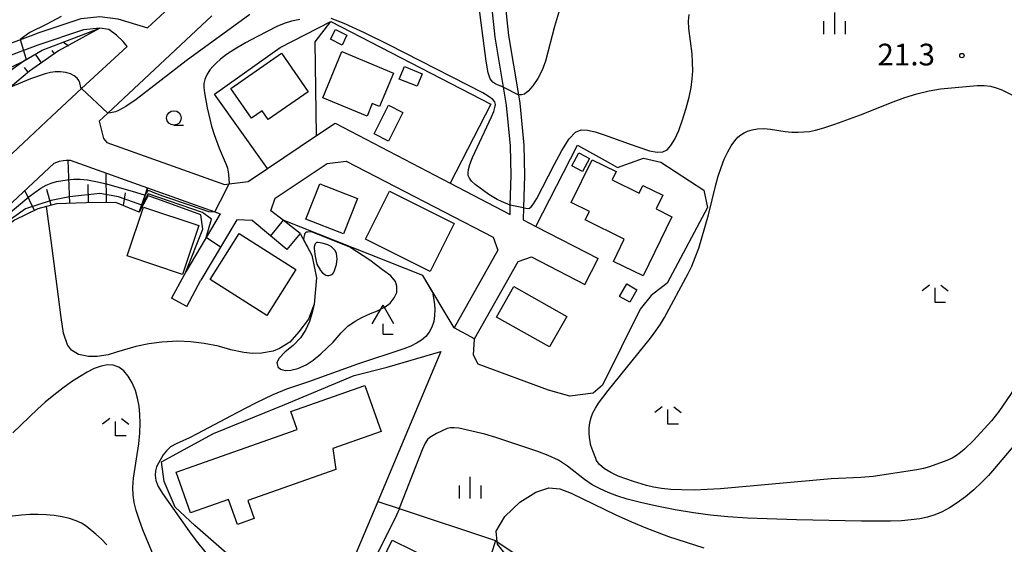
# Model space of a CAD drawing. Extents: x -4000 to -2000, y 94500 to 96001.
# Drawn here: x -3305 to -3135, y 95416 to 95507 of the extents above; entities that cross this region are included whole.
import ezdxf

# ---------------------------------------------------------------- set-up
doc = ezdxf.new("R2010")
doc.units = 0
for name, color, linetype in [('2101000', 7, 'Continuous'), ('2101001', 7, 'Continuous'), ('3001000', 4, 'Continuous'), ('4204000', 3, 'Continuous'), ('6101110', 6, 'Continuous'), ('6101120', 6, 'Continuous'), ('6101990', 6, 'Continuous'), ('6110000', 1, 'Continuous'), ('6110110', 1, 'Continuous'), ('6110120', 1, 'Continuous'), ('6130000', 3, 'Continuous'), ('6140000', 3, 'Continuous'), ('6301000', 3, 'Continuous'), ('6331000', 2, 'Continuous'), ('6333000', 2, 'Continuous'), ('6334000', 2, 'Continuous'), ('7101000', 4, 'Continuous'), ('7101001', 8, 'Continuous'), ('7102000', 2, 'Continuous'), ('7102001', 8, 'Continuous'), ('7312000', 4, 'Continuous')]:
    doc.layers.add(name, color=color, linetype=linetype)
doc.styles.add('Dm_Anotation', font='txt.shx', dxfattribs={"bigfont": 'PSCDM.shx'})

# ---------------------------------------------------------------- blocks, each defined once
blk = doc.blocks.new('420400')
at = {"layer": '4204000'}
for points in [[(-0.75, 0.706), (0, 2)], [(0.75, 0.706), (0, 2)], [(0, 0), (0, 0.7)], [(0, 0), (0.7, 0)]]:
    blk.add_lwpolyline(points, dxfattribs=at)
blk = doc.blocks.new('633100')
at = {"layer": '6331000'}
blk.add_lwpolyline([(0, -0.5), (0.67, -0.5)], dxfattribs=at)
blk.add_circle((0, 0), 0.5, dxfattribs=at)
blk = doc.blocks.new('633300')
at = {"layer": '6333000'}
for points in [[(-0.4, 0.6), (-0.9, 0.2)], [(0.72, -0.6), (0, -0.6), (0, 0.4)], [(0.4, 0.6), (0.9, 0.2)]]:
    blk.add_lwpolyline(points, dxfattribs=at)
blk = doc.blocks.new('633400')
at = {"layer": '6334000'}
for points in [[(0, -0.75), (0, 0.75)], [(-0.75, -0.75), (-0.75, 0.15)], [(0.75, -0.75), (0.75, 0.15)]]:
    blk.add_lwpolyline(points, dxfattribs=at)
blk = doc.blocks.new('731200')
at = {"layer": '7312000'}
blk.add_circle((0, 0), 0.15, dxfattribs=at)

msp = doc.modelspace()

# ---------------------------------------------------------------- linework, layer by layer
at = {"layer": '2101000', "flags": 128}
for points in [[(-3314.01, 95500.33), (-3302.95, 95504.45), (-3302.22, 95504.69), (-3294.83, 95507.16), (-3291.58, 95507.51), (-3288.49, 95507.11), (-3283.34, 95505.59), (-3280.35, 95508.36), (-3271.41, 95516.83), (-3268.07, 95519.99), (-3262.6, 95524.72), (-3258.32, 95527.89), (-3255.57, 95529.71), (-3253.52, 95530.58), (-3249.46, 95532.3), (-3244.18, 95534.12), (-3225.29, 95539.63), (-3214.63, 95542.34), (-3213.27, 95545.19), (-3215.51, 95553.32), (-3216.69, 95557.58), (-3220.02, 95569.61)], [(-3222.25, 95530.69), (-3222.56, 95521.52), (-3222.02, 95514.01), (-3221, 95504.25), (-3219.28, 95493.97), (-3219.04, 95492.55), (-3218.35, 95485.31), (-3218.23, 95480.04), (-3218.4, 95474.49), (-3218.46, 95472.38), (-3216.25, 95471.24), (-3205.49, 95465.7)], [(-3220.73, 95473.33), (-3220.68, 95474.93), (-3220.53, 95480.04), (-3220.65, 95485.16), (-3221.32, 95492.24), (-3221.83, 95495.3), (-3223.28, 95503.94), (-3224.31, 95513.81)], [(-3272.24, 95507.64), (-3290.22, 95490.83), (-3291.72, 95489.43), (-3290.96, 95486.46), (-3290.36, 95485.76), (-3270.05, 95478.52), (-3269.24, 95478.62), (-3265.97, 95479.05), (-3262.63, 95481.28), (-3254.17, 95486.95), (-3250.92, 95489.12), (-3231.08, 95478.74), (-3220.73, 95473.33)], [(-3317.28, 95474.04), (-3304.78, 95485.73), (-3299.87, 95490.32), (-3294.72, 95495.08), (-3286.84, 95502.37), (-3287.57, 95503.24), (-3288.68, 95504.32), (-3290.04, 95505.29), (-3291.61, 95505.49), (-3294.4, 95505.2), (-3302.29, 95502.57), (-3313.4, 95498.43)], [(-3321.49, 95461.54), (-3316.96, 95465.99), (-3314.88, 95467.89), (-3310.28, 95472.09), (-3299.48, 95482.18), (-3298.56, 95482.52), (-3297.92, 95482.66), (-3297.39, 95482.72), (-3296.71, 95482.71), (-3283.33, 95477.94)], [(-3283.33, 95477.94), (-3271.72, 95473.81), (-3270.78, 95473.45), (-3276.73, 95463.45)], [(-3256.97, 95470.06), (-3259.93, 95472.34), (-3262.06, 95473.98), (-3261.29, 95476.17)], [(-3259.3, 95467.27), (-3265.25, 95472.29), (-3267.92, 95472.38), (-3274.12, 95461.97)], [(-3222.81, 95467.19), (-3230.38, 95453.77)], [(-3226.89, 95451.82), (-3219.33, 95465.22), (-3217.03, 95466.03), (-3207.78, 95461.26)], [(-3276.73, 95463.45), (-3279.19, 95458.88)], [(-3276.55, 95457.46), (-3274.12, 95461.97)]]:
    msp.add_lwpolyline(points, dxfattribs=at)
at = {"layer": '2101001', "flags": 128}
for points in [[(-3261.29, 95476.17), (-3252.34, 95482.16), (-3249.03, 95482.52), (-3223.63, 95469.42), (-3222.81, 95467.19)], [(-3256.97, 95470.06), (-3259.3, 95467.27)], [(-3207.78, 95461.26), (-3205.49, 95465.7)], [(-3276.55, 95457.46), (-3279.19, 95458.88)], [(-3226.89, 95451.82), (-3230.38, 95453.77)]]:
    msp.add_lwpolyline(points, dxfattribs=at)
at = {"layer": '3001000', "flags": 128}
for points in [[(-3251.73, 95503.6), (-3250.87, 95505.29), (-3248.89, 95504.28), (-3249.75, 95502.6), (-3251.73, 95503.6)], [(-3260.18, 95501.17), (-3255.58, 95494.53), (-3262.48, 95489.75), (-3263.52, 95491.25), (-3265.39, 95489.96), (-3268.95, 95495.1), (-3260.18, 95501.17)], [(-3249.79, 95501.46), (-3240.86, 95497.77), (-3243.25, 95491.99), (-3244.53, 95492.52), (-3245.43, 95490.33), (-3253.08, 95493.49), (-3249.79, 95501.46)], [(-3235.91, 95497.65), (-3236.79, 95495.48), (-3239.86, 95496.73), (-3238.98, 95498.9), (-3235.91, 95497.65)], [(-3239.23, 95490.96), (-3241.73, 95486), (-3244.21, 95487.25), (-3241.71, 95492.21), (-3239.23, 95490.96)], [(-3208.86, 95483.99), (-3207, 95483.02), (-3208.18, 95480.76), (-3210.04, 95481.73), (-3208.86, 95483.99)], [(-3202.37, 95480.73), (-3203.06, 95479.32), (-3198.39, 95477.04), (-3197.77, 95478.32), (-3194.35, 95476.65), (-3195.5, 95474.28), (-3192.75, 95472.93), (-3197.74, 95462.72), (-3202.87, 95465.23), (-3200.99, 95469.08), (-3207.75, 95472.38), (-3207.02, 95473.87), (-3210.14, 95475.39), (-3206.54, 95482.76), (-3202.37, 95480.73)], [(-3249.48, 95469.97), (-3255.98, 95472.51), (-3253.57, 95478.65), (-3247.08, 95476.11), (-3249.48, 95469.97)], [(-3234.5, 95463.46), (-3245.7, 95469.04), (-3241.55, 95477.36), (-3230.35, 95471.77), (-3234.5, 95463.46)], [(-3277.32, 95462.95), (-3286.88, 95466.17), (-3284.04, 95474.61), (-3274.48, 95471.4), (-3277.32, 95462.95)], [(-3272.55, 95462.08), (-3267.52, 95470.04), (-3257.7, 95463.83), (-3262.73, 95455.87), (-3272.55, 95462.08)], [(-3223.04, 95455.61), (-3220.06, 95460.86), (-3210.94, 95455.7), (-3213.92, 95450.45), (-3223.04, 95455.61)], [(-3200.57, 95461.34), (-3198.8, 95460.34), (-3200.04, 95458.16), (-3201.8, 95459.16), (-3200.57, 95461.34)], [(-3275.91, 95421.77), (-3278.39, 95428.8), (-3257.51, 95436.18), (-3258.61, 95439.28), (-3245.82, 95443.8), (-3243.01, 95435.84), (-3251.35, 95432.89), (-3250.79, 95429.3), (-3266.03, 95423.91), (-3264.92, 95420.78), (-3267.8, 95419.76), (-3269.33, 95424.09), (-3275.91, 95421.77)], [(-3244.56, 95409.91), (-3241.06, 95417.05), (-3234.05, 95413.61), (-3237.54, 95406.47), (-3244.56, 95409.91)]]:
    msp.add_lwpolyline(points, close=True, dxfattribs=at)
at = {"layer": '6101110', "flags": 128}
for points in [[(-3291.61, 95505.49), (-3298.73, 95501.58), (-3303.74, 95498.11), (-3307.01, 95495.35), (-3309.62, 95493.14), (-3313.68, 95490.1), (-3317.99, 95488.8), (-3327.5, 95487.58), (-3335.67, 95487.08), (-3340.54, 95485.14), (-3354.67, 95478.64), (-3374.22, 95470.65), (-3420.53, 95451.17), (-3459.61, 95435.59), (-3471.61, 95430.57)], [(-3284.76, 95473.72), (-3288.81, 95475.42), (-3293.93, 95475.36), (-3299.05, 95475.17), (-3302.27, 95474.28), (-3306.3, 95472.34), (-3311.47, 95468.38), (-3315.9, 95464.34), (-3320.4, 95460.55)]]:
    msp.add_lwpolyline(points, dxfattribs=at)
at = {"layer": '6101120', "flags": 128}
for points in [[(-3471.61, 95430.57), (-3472.34, 95431.93), (-3473.34, 95433.79), (-3474.34, 95435.66), (-3474.93, 95436.75), (-3469.88, 95438.43), (-3413.92, 95460.93), (-3337.4, 95492.93), (-3336.03, 95493.4), (-3335.8, 95493.41), (-3325.13, 95493.6), (-3323.47, 95494.07), (-3318.68, 95494.65), (-3315.81, 95495.04), (-3312.36, 95496.31), (-3308.55, 95497.96), (-3304.89, 95499.74), (-3301.53, 95501.72), (-3291.61, 95505.49)], [(-3320.4, 95460.55), (-3321.49, 95461.54), (-3316.96, 95465.99), (-3314.88, 95467.89), (-3310.28, 95472.09), (-3299.48, 95482.18), (-3298.56, 95482.52), (-3297.92, 95482.66), (-3297.39, 95482.72), (-3296.71, 95482.71), (-3283.33, 95477.94), (-3283.76, 95476.66), (-3284.76, 95473.72)]]:
    msp.add_lwpolyline(points, dxfattribs=at)
at = {"layer": '6101990', "flags": 128}
for points in [[(-3299.42, 95501.1), (-3299.81, 95501.66)], [(-3297.02, 95502.42), (-3297.92, 95503.09)], [(-3301.68, 95499.54), (-3302.71, 95501.03)], [(-3303.94, 95497.94), (-3304.62, 95498.74)], [(-3296.79, 95475.25), (-3297.06, 95482.72)], [(-3290.44, 95475.4), (-3290.49, 95480.49)], [(-3293.55, 95475.36), (-3293.59, 95478.49)], [(-3302.85, 95474), (-3304.52, 95477.47)], [(-3299.96, 95474.92), (-3300.71, 95477.63)], [(-3287.52, 95474.88), (-3287.13, 95477.06)]]:
    msp.add_lwpolyline(points, dxfattribs=at)
at = {"layer": '6110000', "flags": 128}
for points in [[(-3259.3, 95467.27), (-3265.25, 95472.29), (-3267.92, 95472.38), (-3274.12, 95461.97)], [(-3230.38, 95453.77), (-3235.76, 95462.77), (-3259.93, 95472.34)], [(-3256.97, 95470.06), (-3254.96, 95466.3), (-3254.13, 95462.36), (-3254.55, 95457.81)]]:
    msp.add_lwpolyline(points, dxfattribs=at)
at = {"layer": '6110110', "flags": 128}
msp.add_lwpolyline([(-3276.73, 95463.45), (-3273.77, 95470.82), (-3274.14, 95473.28), (-3281.55, 95475.95), (-3283.24, 95476.56), (-3283.27, 95476.5), (-3284.76, 95473.72)], dxfattribs=at)
at = {"layer": '6110120', "flags": 128}
msp.add_lwpolyline([(-3284.76, 95473.72), (-3283.76, 95476.66), (-3283.33, 95477.94), (-3271.72, 95473.81), (-3270.78, 95473.45), (-3276.73, 95463.45)], dxfattribs=at)
at = {"layer": '6130000', "flags": 128}
for points in [[(-3262.63, 95481.28), (-3271.79, 95494.13), (-3260.46, 95502.19), (-3251.69, 95506.68)], [(-3261.29, 95476.17), (-3252.34, 95482.16), (-3249.03, 95482.52), (-3223.63, 95469.42), (-3222.81, 95467.19)], [(-3232.66, 95449.63), (-3243.56, 95423.75), (-3252.23, 95403.17), (-3249.35, 95401.57), (-3239.26, 95395.94)], [(-3243.56, 95423.75), (-3239.86, 95422.52), (-3223.21, 95416.98), (-3228.62, 95399.48)]]:
    msp.add_lwpolyline(points, dxfattribs=at)
at = {"layer": '6140000', "flags": 128}
for points in [[(-3254.17, 95486.95), (-3254.38, 95503.16), (-3251.69, 95506.68), (-3224.04, 95492.37), (-3231.08, 95478.74)], [(-3216.25, 95471.24), (-3209.07, 95485.28), (-3203.8, 95482.35), (-3202.18, 95481.45)]]:
    msp.add_lwpolyline(points, dxfattribs=at)
at = {"layer": '6301000', "flags": 128}
for points in [[(-3202.18, 95481.45), (-3197.66, 95483.05), (-3194.68, 95482.35), (-3187.26, 95477.55), (-3186.61, 95474.51), (-3193.56, 95461.44), (-3196.34, 95459.32), (-3198.26, 95456.99), (-3204.75, 95443.85), (-3206.37, 95442.45), (-3210.37, 95441.95), (-3214.09, 95442.97), (-3226.24, 95447.45), (-3227.03, 95449.03), (-3226.89, 95451.82)], [(-3254.55, 95457.81), (-3255.54, 95455.27), (-3257.22, 95453.06), (-3258.79, 95451.28), (-3260.54, 95450.16), (-3261.64, 95449.71), (-3263.63, 95449.35), (-3265.23, 95449.34), (-3266.73, 95449.51), (-3268.93, 95449.93), (-3271.11, 95450.58), (-3273.58, 95451.02), (-3275.88, 95451.33), (-3278.13, 95451.42), (-3280.89, 95451.29), (-3283.14, 95451.01), (-3285.34, 95450.54), (-3288.68, 95449.55), (-3290.16, 95449.11), (-3292.03, 95448.82), (-3293.56, 95448.81), (-3295.24, 95449.16), (-3296.5, 95449.87), (-3297.18, 95450.79), (-3297.84, 95452.82), (-3298.27, 95455.51), (-3298.94, 95460.87), (-3300, 95468.83), (-3300.78, 95474.69)], [(-3278.12, 95396.67), (-3271.16, 95402.51), (-3269.31, 95405.15), (-3265.58, 95408.35), (-3265.38, 95409.64), (-3268.24, 95413.54), (-3275.2, 95419.61), (-3278.56, 95422.76), (-3280.47, 95427.2), (-3280.91, 95430.58), (-3271.94, 95435.52), (-3259.64, 95440.52), (-3247.67, 95445.52), (-3241.97, 95446.93), (-3232.66, 95449.63)], [(-3223.21, 95416.98), (-3222.93, 95416.79), (-3213.15, 95410.27), (-3203.97, 95404.83), (-3196.26, 95401.21), (-3193.98, 95399.41), (-3194, 95397.46)]]:
    msp.add_lwpolyline(points, dxfattribs=at)
at = {"layer": '7101000', "flags": 128}
for points in [[(-3257.01, 95507), (-3258.45, 95506.7), (-3259.72, 95506.32), (-3260.98, 95505.8), (-3264.37, 95504.09), (-3266.4, 95502.97), (-3268.27, 95501.88), (-3269.7, 95500.94), (-3270.74, 95500.15), (-3271.51, 95499.47), (-3272.1, 95498.86), (-3272.57, 95498.3), (-3272.94, 95497.75), (-3273.24, 95497.2), (-3273.47, 95496.62), (-3273.59, 95495.98), (-3273.61, 95495.25), (-3273.51, 95494.35), (-3273.03, 95491.75), (-3272.27, 95488.56), (-3271.84, 95487.14), (-3270.96, 95484.76), (-3269.77, 95481.99), (-3269.55, 95481.35), (-3269.33, 95480.29), (-3269.24, 95478.63)], [(-3220.68, 95474.93), (-3222.22, 95475.55), (-3222.95, 95475.9), (-3224.39, 95476.8), (-3226.74, 95478.53), (-3227.36, 95479.09), (-3227.75, 95479.58), (-3227.93, 95480.04), (-3227.98, 95480.52), (-3227.91, 95481.1), (-3227.68, 95481.94), (-3227.18, 95483.2), (-3223.95, 95490.18), (-3223.55, 95491.14), (-3223.33, 95491.82), (-3223.26, 95492.34), (-3223.35, 95492.78), (-3223.68, 95493.2), (-3224.33, 95493.68), (-3225.44, 95494.32), (-3241.57, 95502.57), (-3245.87, 95504.7), (-3249.38, 95506.34), (-3251.63, 95507.21)], [(-3218.4, 95474.49), (-3217.6, 95474.39), (-3217.35, 95474.43), (-3217.06, 95474.65), (-3216.66, 95475.17), (-3216.09, 95476.11), (-3213.1, 95481.9), (-3211.78, 95484.38), (-3210.52, 95486.39), (-3209.44, 95487.54), (-3208.43, 95487.96), (-3207.34, 95487.9), (-3206.04, 95487.59), (-3204.49, 95487.1), (-3200.15, 95485.54), (-3198.45, 95484.93), (-3196.62, 95484.35), (-3195.29, 95484.07), (-3194.34, 95484.13), (-3193.61, 95484.52), (-3192.92, 95485.26), (-3192.24, 95486.36), (-3191.57, 95487.85), (-3190.91, 95489.68), (-3190.29, 95491.68), (-3189.79, 95493.6), (-3189.44, 95495.27), (-3189.24, 95496.75), (-3189.17, 95498.15), (-3189.19, 95499.59), (-3189.29, 95501.06), (-3189.85, 95505.46), (-3189.92, 95506.75), (-3189.8, 95507.88)], [(-3229.59, 95436.39), (-3230.38, 95436.5), (-3231, 95436.48), (-3231.6, 95436.33), (-3233.45, 95435.47), (-3234.55, 95434.82), (-3234.96, 95434.47), (-3235.37, 95433.85), (-3235.9, 95432.69), (-3239.86, 95422.52), (-3239.89, 95422.43), (-3240.57, 95420.85), (-3245.24, 95411.6)], [(-3131, 95436.59), (-3137.02, 95429.42), (-3138.1, 95428.21), (-3139.28, 95427.01), (-3140.62, 95425.77), (-3142.06, 95424.57), (-3143.48, 95423.5), (-3144.81, 95422.64), (-3146.07, 95421.97), (-3147.32, 95421.46), (-3148.59, 95421.06), (-3149.94, 95420.77), (-3151.43, 95420.56), (-3153.1, 95420.42), (-3155.03, 95420.34), (-3160.02, 95420.32), (-3171.23, 95420.55), (-3179.71, 95420.86), (-3183.12, 95421.07), (-3186.09, 95421.36), (-3189.03, 95421.76), (-3192.19, 95422.3), (-3195.36, 95422.92), (-3198.21, 95423.55), (-3200.48, 95424.14), (-3202.28, 95424.71), (-3203.79, 95425.28), (-3205.18, 95425.91), (-3206.52, 95426.65), (-3207.87, 95427.56), (-3210.77, 95429.83), (-3212.38, 95430.89), (-3214.11, 95431.71), (-3215.92, 95432.36), (-3223.16, 95434.81), (-3225.09, 95435.35), (-3229.59, 95436.39)]]:
    msp.add_lwpolyline(points, dxfattribs=at)
at = {"layer": '7101001', "flags": 128}
for points in [[(-3308.1, 95472.79), (-3303.87, 95476.36), (-3302.78, 95477.21), (-3301.77, 95477.88), (-3300.83, 95478.4), (-3299.96, 95478.76), (-3299.09, 95479), (-3297.2, 95479.32), (-3296.12, 95479.41), (-3294.96, 95479.42), (-3293.71, 95479.31), (-3292.25, 95479.05), (-3290.43, 95478.62), (-3285.43, 95477.19), (-3283.76, 95476.66), (-3283.15, 95477.54), (-3282.44, 95477.17), (-3280.74, 95476.55), (-3276, 95474.95), (-3272.79, 95473.85), (-3271.72, 95473.81), (-3270.73, 95475.67), (-3269.24, 95478.63)], [(-3218.4, 95474.49), (-3220.68, 95474.93)]]:
    msp.add_lwpolyline(points, dxfattribs=at)
at = {"layer": '7102000', "flags": 128}
for points in [[(-3221.83, 95495.3), (-3222.63, 95495.59), (-3223.18, 95495.84), (-3223.71, 95496.21), (-3224.13, 95496.76), (-3224.48, 95497.82), (-3224.84, 95499.81), (-3226.83, 95514.92)], [(-3211.67, 95510.47), (-3213.04, 95505.81), (-3214.6, 95499.82), (-3215.17, 95498.27), (-3215.92, 95496.81), (-3216.77, 95495.55), (-3217.58, 95494.63), (-3218.23, 95494.14), (-3218.72, 95493.97), (-3219.28, 95493.97)], [(-3298.27, 95507.55), (-3300.74, 95506.23), (-3303.69, 95504.79), (-3305.37, 95503.55)], [(-3265.66, 95507.87), (-3276.67, 95499.86), (-3285.32, 95493.21), (-3287.07, 95492), (-3288.35, 95491.28), (-3288.87, 95491.07), (-3289.73, 95490.88), (-3290.22, 95490.83)], [(-3304.77, 95501.65), (-3304.29, 95500.09)], [(-3294.72, 95495.08), (-3294.87, 95495.25), (-3295.02, 95496.06), (-3295.19, 95496.47), (-3295.52, 95496.89), (-3296.01, 95497.29), (-3296.67, 95497.62), (-3297.48, 95497.85), (-3298.38, 95497.96), (-3299.27, 95497.97), (-3300.12, 95497.88), (-3301.04, 95497.65), (-3303.55, 95496.75), (-3307.01, 95495.35)], [(-3205.9, 95431.17), (-3206.45, 95432.51), (-3206.75, 95433.42), (-3206.96, 95434.42), (-3207.07, 95435.44), (-3207.06, 95436.44), (-3206.94, 95437.37), (-3206.72, 95438.24), (-3206.4, 95439.06), (-3205.99, 95439.85), (-3205.45, 95440.71), (-3203.79, 95442.92), (-3196.46, 95451.97), (-3195.52, 95453.22), (-3194.72, 95454.4), (-3194.05, 95455.53), (-3189.93, 95463.12), (-3189.32, 95464.42), (-3188.72, 95465.87), (-3188.14, 95467.49), (-3187.57, 95469.28), (-3186.47, 95473.27), (-3185.18, 95478.45), (-3184.76, 95479.94), (-3184.27, 95481.44), (-3183.72, 95482.88), (-3183.13, 95484.16), (-3182.52, 95485.21), (-3181.92, 95486.04), (-3181.35, 95486.66), (-3180.83, 95487.11), (-3180.3, 95487.44), (-3179.68, 95487.7), (-3178.9, 95487.95), (-3177.98, 95488.13), (-3176.9, 95488.19), (-3175.71, 95488.07), (-3173.2, 95487.67), (-3172.02, 95487.56), (-3170.94, 95487.54), (-3169.95, 95487.58), (-3169.02, 95487.68), (-3167.95, 95487.88), (-3166.53, 95488.27), (-3164.61, 95488.91), (-3160.18, 95490.54), (-3154.53, 95492.8), (-3152.52, 95493.51), (-3150.43, 95494.16), (-3148.35, 95494.67), (-3146.39, 95495.01), (-3140.04, 95495.61), (-3138.84, 95495.62), (-3137.75, 95495.48), (-3136.75, 95495.23), (-3135.8, 95494.86), (-3133.93, 95493.93)], [(-3255.02, 95470.34), (-3255.72, 95470.29), (-3255.89, 95470.25), (-3256.05, 95470.14), (-3256.17, 95470.03), (-3256.24, 95469.88), (-3256.37, 95469.39), (-3256.41, 95469.02)], [(-3254.55, 95457.81), (-3254.9, 95456.39), (-3255.38, 95454.85), (-3256.07, 95453.35), (-3256.91, 95452.04), (-3258.16, 95450.72), (-3259.58, 95449.6), (-3260.63, 95448.51), (-3260.98, 95447.74), (-3260.85, 95447.01), (-3260.39, 95446.6), (-3259.54, 95446.36), (-3258.56, 95446.41), (-3257.39, 95446.7), (-3255.93, 95447.37), (-3254.71, 95448.17), (-3253.39, 95449.27), (-3252.29, 95450.29), (-3251.28, 95451.25), (-3249.89, 95452.89), (-3248.76, 95454.01), (-3247.49, 95454.9), (-3246.33, 95455.54), (-3244.85, 95456.2), (-3243.64, 95456.67), (-3242.3, 95457.36), (-3241.41, 95458.03), (-3240.74, 95458.95), (-3240.29, 95459.87), (-3240.3, 95460.96), (-3240.53, 95461.73), (-3241.34, 95462.72), (-3242.75, 95463.77), (-3244.95, 95465.41), (-3248.38, 95467.71)], [(-3254.08, 95464.73), (-3253.45, 95463.65), (-3253.1, 95463.25), (-3252.74, 95462.94), (-3252.53, 95462.85), (-3252.23, 95462.8), (-3252, 95462.8), (-3251.82, 95462.86), (-3251.64, 95462.93), (-3251.42, 95463.04), (-3251.22, 95463.22), (-3251.08, 95463.47), (-3250.96, 95463.82), (-3250.7, 95464.67), (-3250.6, 95465.66), (-3250.72, 95466.59), (-3250.93, 95467.12), (-3251.63, 95467.8), (-3252.18, 95468.07), (-3253.16, 95468.38), (-3253.88, 95468.47), (-3254.08, 95468.46), (-3254.24, 95468.41), (-3254.39, 95468.28), (-3254.47, 95468.06), (-3254.53, 95467.76), (-3254.53, 95467.49), (-3254.5, 95466.93), (-3254.38, 95466.07), (-3254.08, 95464.73)], [(-3234.09, 95459.98), (-3233.8, 95457.8), (-3233.73, 95456.89), (-3233.76, 95455.87), (-3233.91, 95454.82), (-3234.22, 95453.84), (-3234.68, 95452.99), (-3235.29, 95452.26), (-3236.03, 95451.63), (-3236.87, 95451.09), (-3237.87, 95450.59), (-3239.08, 95450.1), (-3247.08, 95447.47), (-3255.51, 95444.4), (-3259.33, 95443.13), (-3261.68, 95442.16), (-3264.68, 95440.73), (-3267.93, 95439.08), (-3274.75, 95435.44), (-3276.08, 95434.77), (-3278.42, 95433.72), (-3279.36, 95433.17), (-3280.09, 95432.51), (-3280.64, 95431.78), (-3281.47, 95430.38), (-3281.78, 95429.73), (-3281.98, 95429.04), (-3282.04, 95428.27), (-3281.91, 95427.38), (-3281.5, 95426.34), (-3280.78, 95425.11), (-3276.09, 95418.51), (-3274.95, 95416.97), (-3273.29, 95414.9)], [(-3280.85, 95410.94), (-3284.13, 95418.83), (-3284.8, 95420.64), (-3285.3, 95422.2), (-3285.63, 95423.58), (-3285.83, 95424.86), (-3285.88, 95426.19), (-3285.76, 95427.75), (-3284.85, 95433.71), (-3284.67, 95435.57), (-3284.62, 95437.26), (-3284.67, 95438.8), (-3284.81, 95440.24), (-3285.06, 95441.61), (-3285.44, 95442.94), (-3285.98, 95444.22), (-3286.66, 95445.38), (-3287.45, 95446.32), (-3288.31, 95446.96), (-3289.25, 95447.3), (-3290.27, 95447.35), (-3291.37, 95447.13), (-3292.55, 95446.7), (-3293.79, 95446.08), (-3295.11, 95445.31), (-3296.5, 95444.39), (-3297.96, 95443.33), (-3299.5, 95442.13), (-3301.01, 95440.88), (-3302.37, 95439.68), (-3306.6, 95435.63)], [(-3132.17, 95445.35), (-3136.3, 95439.3), (-3137.57, 95437.69), (-3140.69, 95434.29), (-3142.2, 95432.81), (-3142.89, 95432.2), (-3143.6, 95431.68), (-3144.38, 95431.22), (-3145.28, 95430.81), (-3148.28, 95429.76), (-3149.33, 95429.46), (-3150.46, 95429.2), (-3158.01, 95428.06), (-3160.14, 95427.87), (-3165.26, 95427.64), (-3184.35, 95425.94), (-3186.65, 95425.79), (-3188.9, 95425.73), (-3191.02, 95425.75), (-3192.93, 95425.84), (-3194.55, 95426), (-3195.94, 95426.22), (-3197.18, 95426.5), (-3199.42, 95427.18), (-3202.03, 95428.14), (-3203.33, 95428.73), (-3204.41, 95429.38), (-3205.29, 95430.13), (-3205.7, 95430.63), (-3205.78, 95430.84), (-3205.9, 95431.17)], [(-3221.32, 95414.42), (-3222.88, 95416.36), (-3222.93, 95416.79), (-3223.13, 95418.62), (-3221.62, 95421.18), (-3219.01, 95423.61), (-3216.24, 95425.38), (-3214.01, 95426.11), (-3212.13, 95425.94), (-3210.18, 95425.16), (-3202.45, 95421.43), (-3199.77, 95420.24), (-3197.29, 95419.2), (-3193.35, 95417.7), (-3187.24, 95415.75)], [(-3290.37, 95416.27), (-3291.3, 95417.23), (-3292.26, 95418.09), (-3293.97, 95419.46), (-3294.77, 95419.98), (-3295.69, 95420.42), (-3296.82, 95420.8), (-3298.11, 95421.11), (-3299.47, 95421.33), (-3300.84, 95421.47), (-3302.22, 95421.51), (-3303.65, 95421.48), (-3305.14, 95421.38), (-3306.65, 95421.21), (-3308.11, 95421), (-3309.49, 95420.72), (-3310.93, 95420.3), (-3312.6, 95419.65), (-3314.62, 95418.72), (-3318.99, 95416.61), (-3320.94, 95415.73)]]:
    msp.add_lwpolyline(points, dxfattribs=at)
at = {"layer": '7102001', "flags": 128}
for points in [[(-3305.37, 95503.55), (-3304.77, 95501.65)], [(-3304.29, 95500.09), (-3307.52, 95497.79), (-3311.79, 95495.41), (-3314.7, 95494.27), (-3318.1, 95493.53), (-3323.7, 95492.17), (-3329.19, 95491.24), (-3332.75, 95490.62), (-3335.87, 95489.74), (-3337.75, 95489.01)], [(-3290.22, 95490.83), (-3294.72, 95495.08)], [(-3221.83, 95495.3), (-3219.28, 95493.97)], [(-3234.09, 95459.98), (-3235.76, 95462.77), (-3259.93, 95472.34), (-3262.1, 95469.63), (-3265.25, 95472.29), (-3267.92, 95472.38), (-3270.73, 95467.66), (-3273.23, 95469.33), (-3272.27, 95472.54), (-3273.85, 95473.68), (-3283.23, 95476.87), (-3284.35, 95474.92), (-3288.34, 95476.4), (-3291.57, 95476.95), (-3296.8, 95476.37), (-3299.98, 95475.74), (-3304.42, 95474.3), (-3308.21, 95471.59), (-3310.05, 95469.93), (-3311.5, 95468.35)], [(-3248.38, 95467.71), (-3255.02, 95470.34)], [(-3256.41, 95469.02), (-3254.96, 95466.3), (-3254.13, 95462.36), (-3254.55, 95457.81)]]:
    msp.add_lwpolyline(points, dxfattribs=at)

# ---------------------------------------------------------------- block references
at = {"layer": '4204000', "xscale": 2.5, "yscale": 2.5, "zscale": 2.5}
msp.add_blockref('420400', (-3242.66, 95452.66), dxfattribs=at)
at = {"layer": '6331000', "xscale": 2.5, "yscale": 2.5, "zscale": 2.5}
msp.add_blockref('633100', (-3278.79, 95490.01), dxfattribs=at)
at = {"layer": '6333000', "xscale": 2.5, "yscale": 2.5, "zscale": 2.5}
for p in [(-3147.29, 95459.64, 37.15), (-3193.44, 95438.62, 37.19), (-3288.85, 95436.58)]:
    msp.add_blockref('633300', p, dxfattribs=at)
at = {"layer": '6334000', "xscale": 2.5, "yscale": 2.5, "zscale": 2.5}
for p in [(-3164.63, 95506.33), (-3227.59, 95426.11)]:
    msp.add_blockref('633400', p, dxfattribs=at)
at = {"layer": '7312000', "xscale": 2.5, "yscale": 2.5, "zscale": 2.5}
msp.add_blockref('731200', (-3142.68, 95500.79, 21.3), dxfattribs=at)

# ---------------------------------------------------------------- texts
at = {"layer": '7312000', "style": 'Dm_Anotation'}
msp.add_text('21.3', height=3.75, dxfattribs=at).set_placement((-3157.26, 95499.08))

doc.saveas('drawing.dxf')
